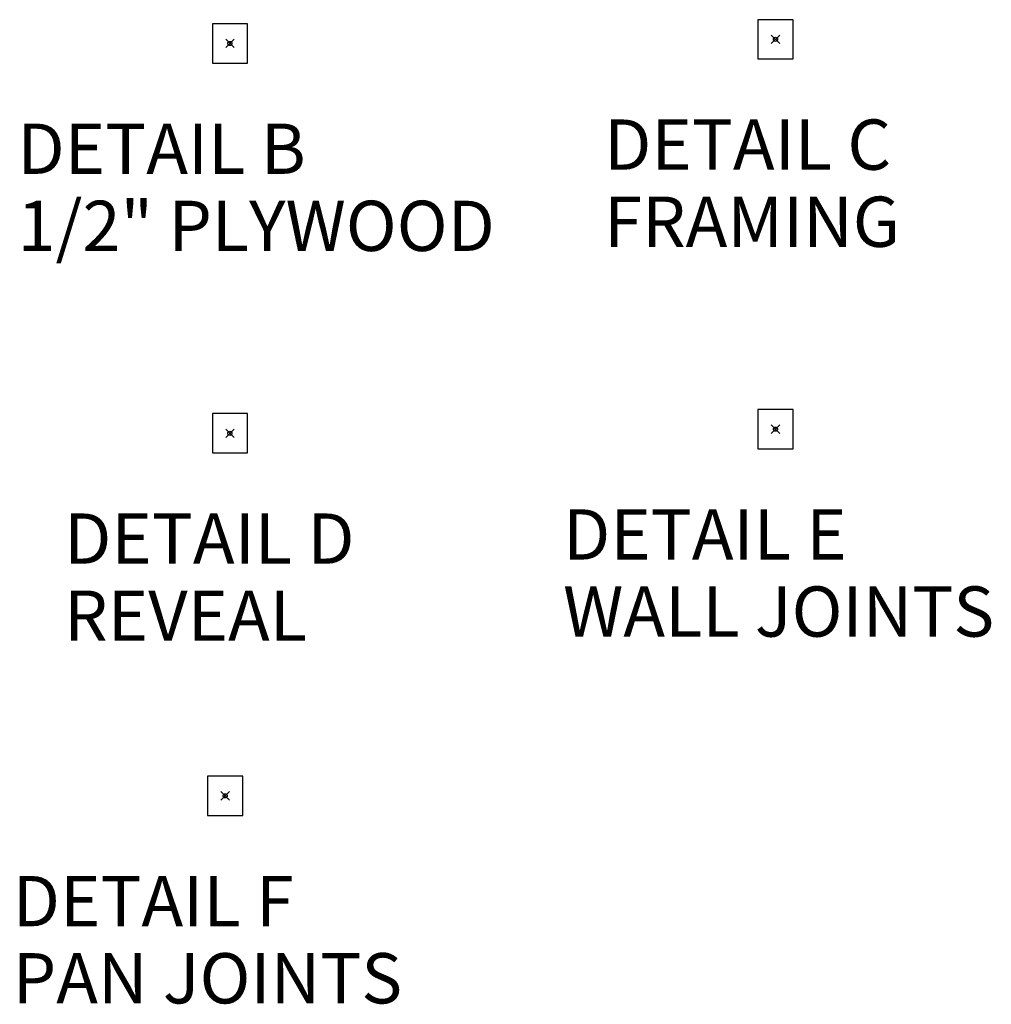
# Model space of a CAD drawing. Units: inches. Extents: x 2 to 891, y -14 to 291.
# Drawn here: x 659 to 891, y -14 to 221 of the extents above; entities that cross this region are included whole.
import ezdxf

# ---------------------------------------------------------------- set-up
doc = ezdxf.new("R2010")
doc.units = ezdxf.units.IN
doc.header["$LTSCALE"] = 0.375
doc.header["$MEASUREMENT"] = 0
doc.header["$PDMODE"] = 35
doc.header["$PDSIZE"] = -1.5
doc.layers.get('Defpoints').update_dxf_attribs({"lineweight": 13})
doc.layers.add('VPORT', color=5, linetype='Continuous', lineweight=30, plot=False)
doc.styles.get("Standard").update_dxf_attribs({"font": 'arial.ttf', "height": 0.078125})

msp = doc.modelspace()

# ---------------------------------------------------------------- linework, layer by layer
at = {"layer": 'Defpoints'}
for p in [(705.39, 219.99), (713.77, 219.99), (705.39, 210.63), (713.77, 210.63)]:
    msp.add_point(p, dxfattribs=at)
at = {"layer": 'VPORT'}
for points in [[(835.57, 211.62), (843.95, 211.62), (843.95, 220.98), (835.57, 220.98)], [(705.39, 210.63), (713.77, 210.63), (713.77, 219.99), (705.39, 219.99)], [(705.39, 117.59), (713.77, 117.59), (713.77, 126.96), (705.39, 126.96)], [(835.57, 118.58), (843.95, 118.58), (843.95, 127.95), (835.57, 127.95)], [(704.26, 31.05), (712.64, 31.05), (712.64, 40.42), (704.26, 40.42)]]:
    msp.add_lwpolyline(points, close=True, dxfattribs=at)
at = {"layer": 'VPORT', "color": 2}
for p in [(709.58, 215.31), (839.76, 216.3), (709.58, 122.27), (839.76, 123.26), (708.45, 35.74)]:
    msp.add_point(p, dxfattribs=at)

# ---------------------------------------------------------------- texts
at = {"layer": 'VPORT'}
for s, p in [('DETAIL B', (658.9, 184.18)), ('DETAIL C', (798.89, 185.17)), ('1/2" PLYWOOD', (658.9, 165.78)), ('FRAMING', (798.89, 166.76)), ('DETAIL E', (789.08, 92.13)), ('DETAIL D', (670.04, 91.14)), ('REVEAL', (670.04, 72.74)), ('WALL JOINTS', (789.08, 73.73)), ('DETAIL F', (657.77, 4.61)), ('PAN JOINTS', (657.77, -13.8))]:
    msp.add_text(s, height=12, dxfattribs=at).set_placement(p)

doc.saveas('drawing.dxf')
